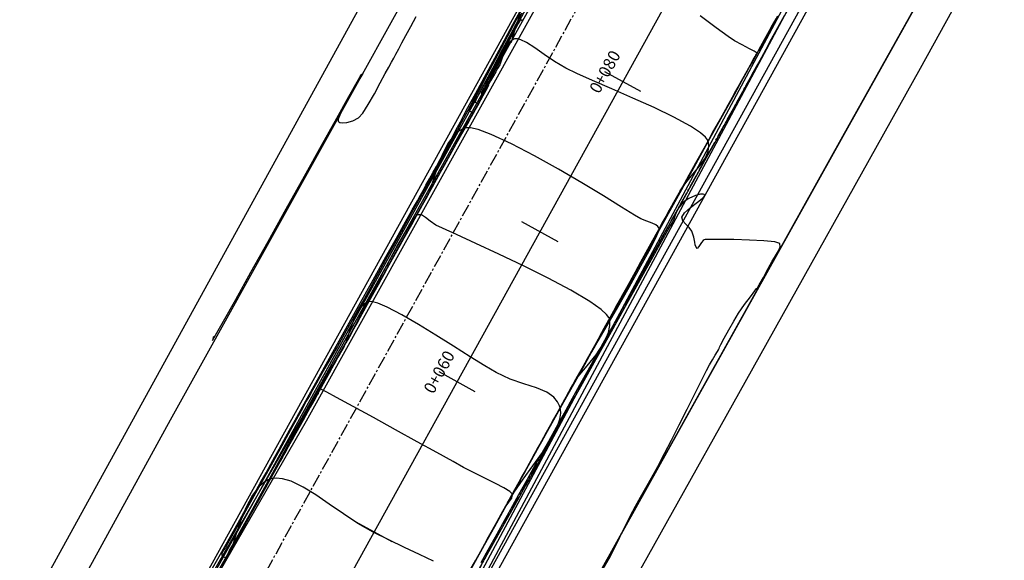
# Model space of a CAD drawing. Units: metres. Extents: x 267212 to 281926, y 8663308 to 8668514.
# Drawn here: x 268819 to 268876, y 8664456 to 8664488 of the extents above; entities that cross this region are included whole.
import ezdxf

# ---------------------------------------------------------------- set-up
doc = ezdxf.new("R2010")
doc.units = ezdxf.units.M
doc.linetypes.add('CENTER2', pattern=[1.125, 0.75, -0.125, 0.125, -0.125])
for name, color, linetype in [('0 CASCO BD', 252, 'Continuous'), ('0 SANTA ROSA', 252, 'Continuous'), ('04_ALI', 7, 'Continuous'), ('05_PERF', 7, 'Continuous'), ('3', 3, 'Continuous'), ('C-ROAD-CNTR', 1, 'CENTER2'), ('C-ROAD-STAN-MAJR', 11, 'Continuous'), ('C-ROAD-STAN-MINR', 11, 'Continuous'), ('ENCOFRADO', 3, 'Continuous'), ('MANZANA', 251, 'Continuous'), ('MURO', 160, 'Continuous'), ('TOP_Veredas', 252, 'Continuous')]:
    doc.layers.add(name, color=color, linetype=linetype)
for name, color, linetype, true_color in [('02_TIN Mn', 7, 'Continuous', 0x757500), ('02_TIN My', 7, 'Continuous', 0xad5700), ('SOMBRA NUBE', 7, 'Continuous', 0xb3b3b3), ('VEREDA', 7, 'Continuous', 0xb3b3b3)]:
    doc.layers.add(name, color=color, linetype=linetype, true_color=true_color)
doc.styles.add('DATOS-02', font='romand.shx')

# ---------------------------------------------------------------- blocks, each defined once
blk = doc.blocks.new('AeccTickLine')
at = {"color": 3}
blk.add_line((0, -2), (0, 2), dxfattribs=at)
blk = doc.blocks.new('LOTES')
at = {"layer": 'TOP_Veredas', "flags": 128}
for points, elevation in [([(268770.184, 8664440.407), (268800.581, 8664427.564), (268802.369, 8664426.808), (268802.646, 8664427.112), (268802.682, 8664427.491), (268802.491, 8664427.776), (268802.979, 8664427.836), (268803.834, 8664427.94), (268804.656, 8664428.233), (268805.209, 8664428.496), (268805.708, 8664428.833), (268806.77, 8664429.453), (268807.822, 8664430.225), (268809.442, 8664431.739), (268810.32, 8664432.946), (268827.619, 8664464.481), (268859.565, 8664522.031)], 16.665), ([(268920.5, 8664502.5), (268890.086, 8664513.849), (268890.768, 8664515.676), (268889.677, 8664515.943), (268889.206, 8664515.929), (268887.229, 8664515.576), (268885.507, 8664514.457), (268866.802, 8664480.993), (268836.355, 8664426.367), (268832.315, 8664418.3), (268832.137, 8664416.849), (268832.467, 8664414.995), (268833.622, 8664413.015), (268835.656, 8664411.424), (268837.561, 8664410.692), (268838.642, 8664412.887), (268863.652, 8664401.766)], 22.938)]:
    blk.add_lwpolyline(points, dxfattribs=dict(at, elevation=elevation))
blk = doc.blocks.new('LOTESS')
at = {"layer": 'SOMBRA NUBE', "elevation": 18.794}
blk.add_lwpolyline([(268822.456, 8664537.085), (268858.003, 8664523.779), (268807.112, 8664431.222), (268802.582, 8664429.298), (268778.085, 8664439.656), (268777.648, 8664438.621), (268770.757, 8664441.482)], dxfattribs=at)
at = {"layer": 'SOMBRA NUBE'}
blk.add_blockref('LOTES', (-0.003, 0), dxfattribs=at)
blk = doc.blocks.new('VIA_VIADUCTO')
at = {"color": 253, "true_color": 0xb0b0b0, "flags": 128}
for points in [[(-608.893, -3291.279), (-819.136, -3672.099)], [(-818.786, -3672.293), (-608.543, -3291.472)], [(-806.529, -3679.059), (-596.287, -3298.239)], [(-806.179, -3679.252), (-595.937, -3298.432)]]:
    blk.add_lwpolyline(points, dxfattribs=at)
at = {"layer": 'C-ROAD-CNTR', "color": 0, "linetype": 'CENTER2', "lineweight": -3, "flags": 128}
for points in [[(-807.055, -3678.769), (-337.156, -2827.623, 0.050524), (-306.203, -2755.116), (-303.46, -2747.445), (-300.875, -2739.709), (-300.844, -2739.612), (-299.785, -2736.452), (-298.675, -2733.312, -0.075235), (-272.899, -2679.165), (-271.162, -2676.323), (-269.376, -2673.509), (-260.602, -2659.984), (114.519, -2142.946), (115.941, -2140.987), (117.363, -2139.024), (118.785, -2137.059), (120.206, -2135.089), (121.626, -2133.114), (123.042, -2131.134), (124.456, -2129.148), (125.864, -2127.156), (127.268, -2125.156), (128.665, -2123.149), (130.055, -2121.133), (131.437, -2119.109), (132.81, -2117.075), (134.173, -2115.031), (135.525, -2112.976), (136.865, -2110.91), (138.193, -2108.833), (139.506, -2106.744), (140.805, -2104.642), (142.088, -2102.527), (143.353, -2100.399), (144.601, -2098.257), (145.83, -2096.1), (147.038, -2093.929), (148.225, -2091.744), (149.39, -2089.543), (150.531, -2087.326), (151.647, -2085.094), (152.737, -2082.846), (153.8, -2080.582), (154.835, -2078.302, 0.076165), (169.746, -2023.845), (170.018, -2021.356), (170.256, -2018.866), (170.464, -2016.377), (170.64, -2013.887), (170.788, -2011.399), (170.907, -2008.911), (170.999, -2006.426), (171.065, -2003.942), (171.107, -2001.461), (171.124, -1998.982), (171.12, -1996.506), (171.093, -1994.032), (171.047, -1991.562), (170.981, -1989.095), (170.897, -1986.631), (170.796, -1984.171), (170.679, -1981.714), (170.548, -1979.261), (170.403, -1976.811), (170.245, -1974.365), (170.076, -1971.922), (169.896, -1969.483), (169.707, -1967.048), (169.51, -1964.615), (169.306, -1962.187), (169.095, -1959.761), (168.88, -1957.339), (168.661, -1954.92), (168.438, -1952.504), (168.214, -1950.09), (167.989, -1947.68), (106.804, -1292.31), (106.111, -1281.126), (105.97, -1278.756), (105.839, -1276.386, -0.011582), (104.138, -1248.965), (103.976, -1246.597), (103.824, -1244.228), (103.129, -1233.044), (92.923, -901.412, 0.032079), (85.558, -824.03), (48.908, -595.531), (47.48, -584.417), (47.183, -582.061), (46.895, -579.705, -0.023006), (41.176, -525.456), (40.967, -523.091), (40.768, -520.726), (39.829, -509.259), (13.782, 0.704)], [(-816.509, -3673.549), (-352.7, -2833.434), (-347.039, -2822.166), (-345.852, -2819.778), (-344.681, -2817.382, 0.053911), (-314.203, -2741.666), (-313.387, -2739.127), (-312.589, -2736.582), (-312.559, -2736.484), (-310.584, -2730.4), (-308.429, -2724.385, -0.076809), (-278.798, -2666.673), (105.778, -2136.604), (106.144, -2136.099), (106.511, -2135.594), (106.877, -2135.089), (107.243, -2134.584), (107.609, -2134.08), (107.975, -2133.575), (108.34, -2133.07), (108.706, -2132.566), (109.071, -2132.061), (109.436, -2131.556), (109.801, -2131.052), (110.166, -2130.547), (110.53, -2130.042), (110.894, -2129.538), (111.258, -2129.033), (111.622, -2128.528), (111.985, -2128.023), (112.348, -2127.518), (112.711, -2127.013), (113.073, -2126.508), (113.435, -2126.003), (113.796, -2125.498), (114.157, -2124.992), (114.518, -2124.487), (114.878, -2123.981), (115.238, -2123.475), (115.598, -2122.969), (115.956, -2122.463), (116.315, -2121.956), (116.673, -2121.45), (117.03, -2120.943), (122.826, -2111.671), (128.359, -2102.306), (128.928, -2101.404), (129.493, -2100.501), (130.055, -2099.596), (130.614, -2098.689), (131.168, -2097.781), (131.72, -2096.871), (132.267, -2095.959), (132.811, -2095.045), (133.351, -2094.13), (133.886, -2093.213), (134.418, -2092.294), (134.945, -2091.373), (135.469, -2090.451), (135.987, -2089.526), (136.502, -2088.6), (137.012, -2087.671), (137.517, -2086.741), (138.018, -2085.808), (138.514, -2084.874), (139.004, -2083.937), (139.49, -2082.999), (139.971, -2082.058), (140.447, -2081.116), (140.918, -2080.171), (141.383, -2079.224), (141.843, -2078.275), (142.297, -2077.324), (142.745, -2076.37), (143.188, -2075.415), (143.626, -2074.457), (144.057, -2073.497, 0.076165), (158.025, -2022.489), (158.143, -2021.443), (158.254, -2020.396), (158.36, -2019.348), (158.459, -2018.3), (158.553, -2017.25), (158.641, -2016.199), (158.723, -2015.147), (158.8, -2014.094), (158.871, -2013.041), (158.936, -2011.986), (158.996, -2010.931), (159.051, -2009.875), (159.1, -2008.818), (159.144, -2007.761), (159.183, -2006.703), (159.218, -2005.644), (159.247, -2004.585), (159.272, -2003.525), (159.291, -2002.464), (159.307, -2001.403), (159.317, -2000.342), (159.323, -1999.28), (159.325, -1998.217), (159.323, -1997.154), (159.316, -1996.091), (159.306, -1995.027), (159.291, -1993.963), (159.272, -1992.898), (159.25, -1991.833), (159.224, -1990.767), (159.194, -1989.701), (159.204, -1978.824), (158.94, -1967.893), (158.891, -1967.275), (158.841, -1966.656), (158.79, -1966.038), (158.739, -1965.42), (158.688, -1964.801), (158.636, -1964.182), (158.584, -1963.564), (158.531, -1962.945), (158.478, -1962.326), (158.424, -1961.707), (158.37, -1961.088), (158.316, -1960.469), (158.261, -1959.849), (158.206, -1959.23), (158.151, -1958.611), (158.095, -1957.991), (158.039, -1957.371), (157.983, -1956.751), (157.926, -1956.132), (157.87, -1955.512), (157.813, -1954.891), (157.756, -1954.271), (157.698, -1953.651), (157.641, -1953.03), (157.583, -1952.41), (157.526, -1951.789), (157.468, -1951.168), (157.41, -1950.548), (157.352, -1949.927), (157.294, -1949.305), (157.236, -1948.684), (95.01, -1282.162, -0.015583), (92.679, -1244.571), (82.473, -912.939), (81.779, -901.755), (81.626, -899.378), (81.463, -897.002, 0.028076), (75.135, -830.524), (74.845, -828.16), (74.546, -825.797), (73.073, -814.386), (36.47, -586.182, -0.027008), (29.63, -521.295), (2.996, 0.153)]]:
    blk.add_lwpolyline(points, format="xyb", dxfattribs=at)
blk = doc.blocks.new('viaductoo')
at = {"layer": 'ENCOFRADO', "color": 253, "true_color": 0xb0b0b0}
blk.add_blockref('VIA_VIADUCTO', (268627.977, 8668089.839), dxfattribs=at)
blk = doc.blocks.new('TIN 023')
at = {"layer": '02_TIN Mn', "linetype": 'Continuous', "lineweight": -3}
for points, elevation in [([(258852.909, 8664455.812), (258853.227, 8664456.38), (258853.53, 8664456.954), (258853.756, 8664457.418), (258853.956, 8664457.845), (258854.179, 8664458.31), (258854.472, 8664458.89), (258854.761, 8664459.428), (258855.056, 8664459.958), (258855.365, 8664460.505), (258855.698, 8664461.095), (258856.063, 8664461.756), (258856.468, 8664462.511), (258856.87, 8664463.287), (258857.321, 8664464.176), (258857.785, 8664465.101), (258858.227, 8664465.989), (258858.613, 8664466.764), (258858.907, 8664467.352), (258859.076, 8664467.678), (258859.248, 8664467.977), (258859.416, 8664468.25), (258859.545, 8664468.456), (258859.604, 8664468.552), (258859.637, 8664468.63), (258859.67, 8664468.709), (258859.751, 8664468.864), (258859.945, 8664469.228), (258860.21, 8664469.712), (258860.503, 8664470.227), (258860.781, 8664470.684), (258861.125, 8664471.188), (258861.465, 8664471.65), (258861.726, 8664471.988), (258861.832, 8664472.121), (258861.88, 8664472.161), (258861.985, 8664472.345), (258862.228, 8664472.778), (258862.512, 8664473.295), (258862.738, 8664473.728), (258862.921, 8664474.044), (258863.099, 8664474.321), (258863.208, 8664474.559), (258863.183, 8664474.76), (258862.896, 8664474.849), (258862.258, 8664474.913), (258861.413, 8664474.955), (258860.505, 8664474.981), (258859.676, 8664474.993), (258859.07, 8664474.996), (258858.83, 8664474.995), (258858.769, 8664474.97), (258858.712, 8664474.937), (258858.619, 8664474.808), (258858.459, 8664474.585), (258858.355, 8664474.469), (258858.301, 8664474.547), (258858.256, 8664474.67), (258858.229, 8664474.833), (258858.173, 8664475.132), (258858.061, 8664475.47), (258857.902, 8664475.688), (258857.699, 8664475.876), (258857.53, 8664476.067), (258857.471, 8664476.293), (258857.631, 8664476.542), (258857.98, 8664476.847), (258858.383, 8664477.156), (258858.651, 8664477.373), (258858.774, 8664477.5), (258858.803, 8664477.562), (258858.797, 8664477.585), (258858.777, 8664477.606), (258858.709, 8664477.63), (258858.551, 8664477.622), (258858.27, 8664477.546), (258857.882, 8664477.375), (258857.549, 8664477.157), (258857.313, 8664476.876), (258857.146, 8664476.552), (258857.043, 8664476.282), (258857.003, 8664476.159), (258856.97, 8664476.1), (258856.937, 8664476.04), (258856.79, 8664475.777), (258856.39, 8664475.06), (258855.787, 8664473.977), (258855.029, 8664472.618), (258854.168, 8664471.074), (258853.254, 8664469.434), (258852.336, 8664467.787), (258851.464, 8664466.223), (258850.689, 8664464.833), (258850.061, 8664463.705), (258849.628, 8664462.93), (258849.443, 8664462.596), (258849.295, 8664462.331), (258849.178, 8664462.12), (258849.03, 8664461.855), (258848.874, 8664461.573), (258848.736, 8664461.326), (258848.564, 8664461.016), (258848.356, 8664460.643), (258847.884, 8664459.796), (258847.205, 8664458.579), (258846.377, 8664457.094), (258845.457, 8664455.446)], 22), ([(258845.023, 8664455.496), (258845.646, 8664456.621), (258846.243, 8664457.698), (258846.758, 8664458.627), (258847.136, 8664459.308), (258847.32, 8664459.64), (258847.486, 8664459.939), (258847.618, 8664460.177), (258847.784, 8664460.477), (258847.947, 8664460.772), (258848.131, 8664461.106), (258848.345, 8664461.493), (258848.595, 8664461.945), (258848.828, 8664462.365), (258849.224, 8664463.077), (258849.732, 8664463.991), (258850.303, 8664465.018), (258850.887, 8664466.069), (258851.434, 8664467.054), (258851.895, 8664467.884), (258852.219, 8664468.469), (258852.503, 8664468.983), (258852.734, 8664469.401), (258852.938, 8664469.771), (258853.142, 8664470.142), (258853.373, 8664470.56), (258853.657, 8664471.074), (258853.938, 8664471.582), (258854.405, 8664472.425), (258855.018, 8664473.531), (258855.735, 8664474.825), (258856.516, 8664476.233), (258857.319, 8664477.682), (258858.104, 8664479.098), (258858.83, 8664480.407), (258859.455, 8664481.535), (258859.94, 8664482.408), (258860.242, 8664482.953), (258860.565, 8664483.534), (258860.828, 8664484.006), (258861.061, 8664484.424), (258861.294, 8664484.841), (258861.557, 8664485.313), (258861.88, 8664485.894), (258862.182, 8664486.437), (258862.473, 8664486.96), (258862.764, 8664487.484), (258863.066, 8664488.029)], 22), ([(258848.137, 8664488.179), (258847.614, 8664487.201), (258847.017, 8664486.081), (258846.423, 8664484.958), (258845.906, 8664483.977), (258845.599, 8664483.388), (258845.457, 8664483.109), (258845.413, 8664483.017), (258845.408, 8664483.002), (258845.416, 8664482.991), (258845.452, 8664482.97), (258845.528, 8664482.943), (258845.595, 8664482.901), (258845.535, 8664482.769), (258845.364, 8664482.457), (258845.117, 8664482.022), (258844.831, 8664481.518), (258844.54, 8664480.999), (258844.261, 8664480.495), (258843.812, 8664479.685), (258843.253, 8664478.674), (258842.64, 8664477.567), (258842.032, 8664476.47), (258841.487, 8664475.485), (258841.063, 8664474.72), (258840.818, 8664474.277), (258840.588, 8664473.862), (258840.408, 8664473.539), (258840.229, 8664473.216), (258839.999, 8664472.801), (258839.782, 8664472.408), (258839.502, 8664471.898), (258839.169, 8664471.292), (258838.794, 8664470.613), (258838.389, 8664469.883), (258837.963, 8664469.122), (258837.524, 8664468.343), (258837.091, 8664467.58), (258836.692, 8664466.881), (258836.358, 8664466.297), (258836.117, 8664465.876), (258835.998, 8664465.669), (258835.922, 8664465.532), (258835.862, 8664465.424), (258835.787, 8664465.287), (258835.704, 8664465.138), (258835.626, 8664464.999), (258835.53, 8664464.826), (258835.366, 8664464.53), (258834.991, 8664463.852), (258834.464, 8664462.901), (258833.845, 8664461.783), (258833.195, 8664460.608), (258832.573, 8664459.484), (258832.039, 8664458.52), (258831.653, 8664457.822), (258831.475, 8664457.501), (258831.344, 8664457.266), (258831.241, 8664457.079), (258831.109, 8664456.844), (258830.906, 8664456.492), (258830.428, 8664455.664)], 22), ([(258829.957, 8664455.558), (258830.565, 8664456.635), (258831.149, 8664457.672), (258831.692, 8664458.637), (258832.175, 8664459.498), (258832.58, 8664460.221), (258832.89, 8664460.774), (258833.229, 8664461.383), (258833.504, 8664461.88), (258833.746, 8664462.32), (258833.988, 8664462.76), (258834.262, 8664463.257), (258834.6, 8664463.867), (258834.925, 8664464.453), (258835.454, 8664465.405), (258836.138, 8664466.637), (258836.93, 8664468.062), (258837.781, 8664469.594), (258838.644, 8664471.147), (258839.471, 8664472.634), (258840.214, 8664473.969), (258840.824, 8664475.066), (258841.254, 8664475.838), (258841.455, 8664476.2), (258841.622, 8664476.495), (258841.754, 8664476.723), (258841.885, 8664476.952), (258842.051, 8664477.247), (258842.228, 8664477.563), (258842.384, 8664477.846), (258842.549, 8664478.148), (258842.753, 8664478.519), (258842.949, 8664478.872), (258843.161, 8664479.251), (258843.386, 8664479.655), (258843.621, 8664480.081), (258843.864, 8664480.526), (258844.076, 8664480.923), (258844.241, 8664481.239), (258844.391, 8664481.528), (258844.556, 8664481.845), (258844.767, 8664482.242), (258845.002, 8664482.68), (258845.454, 8664483.518), (258846.074, 8664484.666), (258846.812, 8664486.032), (258847.618, 8664487.524), (258848.444, 8664489.051)], 22), ([(258848.222, 8664487.824), (258848.184, 8664487.761), (258848.178, 8664487.753), (258848.171, 8664487.753), (258848.147, 8664487.766), (258848.1, 8664487.798), (258848.054, 8664487.822), (258847.921, 8664487.582), (258847.591, 8664486.969), (258847.144, 8664486.13), (258846.659, 8664485.216), (258846.215, 8664484.376), (258845.942, 8664483.857), (258845.813, 8664483.608), (258845.772, 8664483.526), (258845.767, 8664483.514), (258845.772, 8664483.507), (258845.797, 8664483.493), (258845.852, 8664483.471), (258845.899, 8664483.443), (258845.822, 8664483.293), (258845.608, 8664482.905), (258845.292, 8664482.338), (258844.908, 8664481.651), (258844.491, 8664480.903), (258844.074, 8664480.153), (258843.741, 8664479.552), (258843.361, 8664478.865), (258842.951, 8664478.126), (258842.531, 8664477.367), (258842.119, 8664476.622), (258841.732, 8664475.923), (258841.389, 8664475.304), (258841.108, 8664474.797), (258840.819, 8664474.275), (258840.584, 8664473.851), (258840.376, 8664473.476), (258840.167, 8664473.1), (258839.932, 8664472.676), (258839.643, 8664472.155), (258839.341, 8664471.607), (258839.07, 8664471.114), (258838.811, 8664470.644), (258838.546, 8664470.164), (258838.255, 8664469.639), (258837.918, 8664469.037), (258837.553, 8664468.39), (258837.201, 8664467.77), (258836.878, 8664467.204), (258836.601, 8664466.721), (258836.387, 8664466.348), (258836.253, 8664466.111), (258836.11, 8664465.855), (258835.998, 8664465.651), (258835.856, 8664465.394), (258835.699, 8664465.113), (258835.553, 8664464.852), (258835.372, 8664464.526), (258835.172, 8664464.165), (258834.775, 8664463.449), (258834.246, 8664462.494), (258833.648, 8664461.413), (258833.045, 8664460.324), (258832.501, 8664459.34), (258832.079, 8664458.578), (258831.844, 8664458.153), (258831.639, 8664457.784), (258831.481, 8664457.497), (258831.321, 8664457.21), (258831.114, 8664456.843), (258830.895, 8664456.462), (258830.451, 8664455.692)], 21.5), ([(258845.174, 8664455.769), (258845.757, 8664456.82), (258846.283, 8664457.77), (258846.693, 8664458.51), (258846.928, 8664458.935), (258847.144, 8664459.324), (258847.312, 8664459.628), (258847.481, 8664459.931), (258847.696, 8664460.321), (258847.91, 8664460.707), (258848.145, 8664461.132), (258848.407, 8664461.608), (258848.704, 8664462.144), (258849.04, 8664462.752), (258849.298, 8664463.216), (258849.614, 8664463.785), (258849.975, 8664464.435), (258850.37, 8664465.145), (258850.786, 8664465.892), (258851.209, 8664466.655), (258851.629, 8664467.41), (258852.031, 8664468.136), (258852.433, 8664468.863), (258852.767, 8664469.468), (258853.06, 8664469.999), (258853.339, 8664470.505), (258853.631, 8664471.036), (258853.965, 8664471.641), (258854.367, 8664472.368), (258854.726, 8664473.017), (258855.167, 8664473.813), (258855.669, 8664474.721), (258856.214, 8664475.704), (258856.782, 8664476.728), (258857.352, 8664477.756), (258857.905, 8664478.754), (258858.421, 8664479.685), (258858.881, 8664480.513), (258859.265, 8664481.204), (258859.735, 8664482.049), (258860.174, 8664482.838), (258860.58, 8664483.566), (258860.95, 8664484.23), (258861.281, 8664484.823), (258861.57, 8664485.341), (258861.814, 8664485.779), (258862.082, 8664486.262), (258862.295, 8664486.645), (258862.49, 8664486.996), (258862.702, 8664487.38), (258862.969, 8664487.864)], 21.5), ([(258830.172, 8664469.34), (258830.167, 8664469.324), (258830.149, 8664469.273), (258830.118, 8664469.179), (258830.11, 8664469.102), (258830.284, 8664469.401), (258830.753, 8664470.234), (258831.459, 8664471.494), (258832.341, 8664473.074), (258833.343, 8664474.868), (258834.403, 8664476.77), (258835.464, 8664478.674), (258836.467, 8664480.472), (258837.351, 8664482.06), (258838.059, 8664483.33), (258838.532, 8664484.176), (258838.71, 8664484.492), (258838.796, 8664484.611), (258838.866, 8664484.673), (258838.757, 8664484.475), (258838.472, 8664483.987), (258838.104, 8664483.346), (258837.746, 8664482.69), (258837.531, 8664482.246), (258837.442, 8664482.006), (258837.428, 8664481.908), (258837.437, 8664481.88), (258837.463, 8664481.852), (258837.534, 8664481.81), (258837.682, 8664481.782), (258837.932, 8664481.802), (258838.283, 8664481.906), (258838.613, 8664482.08), (258838.863, 8664482.36), (258839.187, 8664482.862), (258839.543, 8664483.482), (258839.888, 8664484.119), (258840.18, 8664484.67), (258840.377, 8664485.034), (258840.546, 8664485.333), (258840.674, 8664485.568), (258840.801, 8664485.804), (258840.963, 8664486.108), (258841.147, 8664486.446), (258841.386, 8664486.881), (258841.667, 8664487.401), (258841.978, 8664487.997)], 22), ([(258848.02, 8664488.122), (258847.745, 8664487.279), (258847.601, 8664486.782), (258847.538, 8664486.55), (258847.519, 8664486.477), (258847.516, 8664486.467), (258847.507, 8664486.471), (258847.47, 8664486.493), (258847.444, 8664486.507), (258847.304, 8664486.249), (258846.977, 8664485.635), (258846.588, 8664484.901), (258846.316, 8664484.388), (258846.178, 8664484.126), (258846.133, 8664484.038), (258846.127, 8664484.025), (258846.135, 8664484.019), (258846.176, 8664484), (258846.203, 8664483.984), (258846.111, 8664483.816), (258845.861, 8664483.364), (258845.491, 8664482.698), (258845.042, 8664481.889), (258844.552, 8664481.008), (258844.061, 8664480.123), (258843.608, 8664479.307), (258843.226, 8664478.617), (258842.905, 8664478.037), (258842.621, 8664477.525), (258842.352, 8664477.039), (258842.074, 8664476.537), (258841.764, 8664475.977), (258841.398, 8664475.317), (258841.019, 8664474.633), (258840.68, 8664474.021), (258840.372, 8664473.465), (258840.087, 8664472.951), (258839.817, 8664472.464), (258839.553, 8664471.988), (258839.287, 8664471.508), (258839.006, 8664470.999), (258838.775, 8664470.579), (258838.569, 8664470.205), (258838.367, 8664469.838), (258838.142, 8664469.434), (258837.873, 8664468.952), (258837.526, 8664468.337), (258837.209, 8664467.781), (258836.929, 8664467.292), (258836.693, 8664466.88), (258836.508, 8664466.554), (258836.343, 8664466.258), (258836.216, 8664466.027), (258836.089, 8664465.797), (258835.925, 8664465.5), (258835.748, 8664465.184), (258835.59, 8664464.9), (258835.421, 8664464.598), (258835.214, 8664464.226), (258835.014, 8664463.866), (258834.68, 8664463.263), (258834.254, 8664462.492), (258833.777, 8664461.63), (258833.292, 8664460.754), (258832.842, 8664459.94), (258832.468, 8664459.265), (258832.212, 8664458.805), (258831.96, 8664458.349), (258831.76, 8664457.987), (258831.577, 8664457.656), (258831.375, 8664457.295), (258831.119, 8664456.842), (258830.85, 8664456.373), (258830.375, 8664455.548)], 21), ([(258845.014, 8664455.48), (258845.487, 8664456.335), (258845.925, 8664457.125), (258846.288, 8664457.78), (258846.537, 8664458.229), (258846.785, 8664458.678), (258846.983, 8664459.034), (258847.163, 8664459.36), (258847.361, 8664459.716), (258847.609, 8664460.165), (258847.855, 8664460.61), (258848.122, 8664461.092), (258848.413, 8664461.62), (258848.734, 8664462.201), (258849.09, 8664462.845), (258849.485, 8664463.559), (258849.824, 8664464.17), (258850.135, 8664464.729), (258850.435, 8664465.268), (258850.74, 8664465.816), (258851.065, 8664466.401), (258851.427, 8664467.054), (258851.843, 8664467.803), (258852.223, 8664468.491), (258852.589, 8664469.153), (258852.95, 8664469.808), (258853.318, 8664470.475), (258853.704, 8664471.175), (258854.118, 8664471.927), (258854.572, 8664472.749), (258855.077, 8664473.662), (258855.565, 8664474.545), (258855.978, 8664475.291), (258856.341, 8664475.948), (258856.68, 8664476.559), (258857.019, 8664477.17), (258857.383, 8664477.827), (258857.798, 8664478.573), (258858.287, 8664479.454), (258858.846, 8664480.458), (258859.43, 8664481.508), (258860.009, 8664482.546), (258860.551, 8664483.52), (258861.027, 8664484.374), (258861.406, 8664485.052), (258861.656, 8664485.5), (258861.747, 8664485.664), (258861.782, 8664485.727), (258861.825, 8664485.791), (258861.859, 8664485.868), (258861.859, 8664485.868), (258861.853, 8664485.874), (258861.81, 8664485.9), (258861.68, 8664485.97), (258861.412, 8664486.11), (258860.985, 8664486.334), (258860.531, 8664486.578), (258860.168, 8664486.827), (258859.479, 8664487.333), (258858.534, 8664488.026)], 21), ([(258845.063, 8664455.569), (258845.47, 8664456.305), (258845.841, 8664456.974), (258846.145, 8664457.524), (258846.465, 8664458.1), (258846.718, 8664458.558), (258846.95, 8664458.975), (258847.203, 8664459.433), (258847.522, 8664460.009), (258847.808, 8664460.526), (258848.133, 8664461.114), (258848.486, 8664461.753), (258848.854, 8664462.42), (258849.226, 8664463.092), (258849.588, 8664463.748), (258849.93, 8664464.366), (258850.271, 8664464.979), (258850.548, 8664465.477), (258850.793, 8664465.918), (258851.038, 8664466.359), (258851.315, 8664466.857), (258851.655, 8664467.471), (258851.976, 8664468.05), (258852.407, 8664468.831), (258852.916, 8664469.753), (258853.47, 8664470.758), (258854.037, 8664471.787), (258854.585, 8664472.78), (258855.081, 8664473.679), (258855.492, 8664474.424), (258855.787, 8664474.957), (258856.087, 8664475.499), (258856.331, 8664475.941), (258856.547, 8664476.331), (258856.764, 8664476.721), (258857.009, 8664477.162), (258857.31, 8664477.704), (258857.31, 8664477.704), (258857.38, 8664477.825), (258857.53, 8664478.057), (258857.775, 8664478.389), (258858.116, 8664478.802), (258858.521, 8664479.289), (258858.845, 8664479.759), (258859.002, 8664480.136), (258859.039, 8664480.425), (258859.018, 8664480.623), (258858.993, 8664480.725), (258858.963, 8664480.795), (258858.85, 8664480.948), (258858.56, 8664481.204), (258857.978, 8664481.589), (258857.007, 8664482.118), (258855.855, 8664482.677), (258854.616, 8664483.238), (258853.387, 8664483.776), (258852.262, 8664484.262), (258851.338, 8664484.67), (258850.709, 8664484.975), (258850.055, 8664485.364), (258849.448, 8664485.773), (258848.899, 8664486.156), (258848.419, 8664486.466), (258848.091, 8664486.63), (258847.883, 8664486.69), (258847.762, 8664486.693), (258847.708, 8664486.683), (258847.632, 8664486.655), (258847.495, 8664486.561), (258847.323, 8664486.349), (258847.146, 8664485.986), (258846.982, 8664485.517), (258846.853, 8664485.182), (258846.721, 8664484.951), (258846.617, 8664484.768), (258846.486, 8664484.537), (258846.323, 8664484.241), (258845.986, 8664483.63), (258845.527, 8664482.795), (258844.995, 8664481.828), (258844.44, 8664480.82), (258843.913, 8664479.861), (258843.464, 8664479.044), (258843.142, 8664478.46), (258842.856, 8664477.942), (258842.622, 8664477.521), (258842.416, 8664477.148), (258842.209, 8664476.775), (258841.976, 8664476.354), (258841.689, 8664475.836), (258841.358, 8664475.24), (258840.945, 8664474.496), (258840.487, 8664473.668), (258840.019, 8664472.824), (258839.58, 8664472.031), (258839.205, 8664471.355), (258838.931, 8664470.862), (258838.673, 8664470.394), (258838.466, 8664470.017), (258838.277, 8664469.675), (258838.075, 8664469.31), (258837.828, 8664468.868), (258837.571, 8664468.412), (258837.35, 8664468.026), (258837.152, 8664467.68), (258836.961, 8664467.347), (258836.763, 8664466.996), (258836.545, 8664466.606), (258836.377, 8664466.302), (258836.21, 8664465.998), (258835.994, 8664465.607), (258835.804, 8664465.267), (258835.635, 8664464.964), (258835.467, 8664464.663), (258835.28, 8664464.329), (258835.056, 8664463.926), (258834.822, 8664463.504), (258834.497, 8664462.917), (258834.111, 8664462.219), (258833.696, 8664461.469), (258833.282, 8664460.72), (258832.9, 8664460.031), (258832.581, 8664459.456), (258832.295, 8664458.939), (258832.062, 8664458.519), (258831.857, 8664458.146), (258831.65, 8664457.774), (258831.415, 8664457.355), (258831.124, 8664456.84), (258830.799, 8664456.273)], 20.5), ([(258845.362, 8664456.114), (258845.688, 8664456.702), (258845.989, 8664457.244), (258846.284, 8664457.777), (258846.595, 8664458.338), (258846.943, 8664458.966), (258847.348, 8664459.697), (258847.741, 8664460.409), (258848.233, 8664461.299), (258848.78, 8664462.288), (258849.338, 8664463.298), (258849.865, 8664464.251), (258850.316, 8664465.067), (258850.649, 8664465.67), (258850.821, 8664465.98), (258850.985, 8664466.275), (258851.115, 8664466.51), (258851.279, 8664466.805), (258851.52, 8664467.111), (258851.958, 8664467.62), (258852.471, 8664468.265), (258852.938, 8664468.981), (258853.196, 8664469.561), (258853.281, 8664469.978), (258853.271, 8664470.24), (258853.243, 8664470.364), (258853.243, 8664470.364), (258853.211, 8664470.44), (258853.086, 8664470.611), (258852.76, 8664470.91), (258852.1, 8664471.374), (258850.991, 8664472.03), (258849.667, 8664472.735), (258848.232, 8664473.45), (258846.793, 8664474.137), (258845.456, 8664474.757), (258844.328, 8664475.27), (258843.514, 8664475.639), (258843.122, 8664475.824), (258842.797, 8664476.047), (258842.532, 8664476.27), (258842.287, 8664476.422), (258842.024, 8664476.434), (258841.801, 8664476.182), (258841.416, 8664475.568), (258840.917, 8664474.692), (258840.352, 8664473.654), (258839.77, 8664472.555), (258839.217, 8664471.496), (258838.742, 8664470.579), (258838.394, 8664469.903), (258838.22, 8664469.569), (258838.045, 8664469.252), (258837.906, 8664469), (258837.738, 8664468.698), (258837.572, 8664468.406), (258837.439, 8664468.174), (258837.273, 8664467.881), (258837.124, 8664467.615), (258836.929, 8664467.262), (258836.694, 8664466.836), (258836.426, 8664466.351), (258836.131, 8664465.82), (258835.851, 8664465.316), (258835.599, 8664464.867), (258835.349, 8664464.42), (258835.072, 8664463.924), (258834.74, 8664463.326), (258834.465, 8664462.831), (258834.238, 8664462.422), (258834.036, 8664462.055), (258833.832, 8664461.685), (258833.601, 8664461.268), (258833.319, 8664460.76), (258833.051, 8664460.275), (258832.782, 8664459.788), (258832.503, 8664459.284), (258832.208, 8664458.751), (258831.887, 8664458.174), (258831.532, 8664457.541), (258831.134, 8664456.838), (258830.738, 8664456.144)], 19.5), ([(258845.195, 8664455.814), (258845.457, 8664456.286), (258845.754, 8664456.821), (258846.084, 8664457.417), (258846.446, 8664458.071), (258846.839, 8664458.78), (258847.26, 8664459.541), (258847.701, 8664460.257), (258848.228, 8664461.014), (258848.79, 8664461.79), (258849.337, 8664462.562), (258849.819, 8664463.309), (258850.186, 8664464.008), (258850.363, 8664464.517), (258850.411, 8664464.863), (258850.396, 8664465.074), (258850.373, 8664465.172), (258850.332, 8664465.296), (258850.223, 8664465.518), (258850.001, 8664465.793), (258849.608, 8664466.075), (258848.988, 8664466.341), (258848.26, 8664466.577), (258847.464, 8664466.852), (258846.637, 8664467.234), (258845.974, 8664467.625), (258845.128, 8664468.152), (258844.162, 8664468.764), (258843.136, 8664469.41), (258842.109, 8664470.039), (258841.143, 8664470.599), (258840.298, 8664471.04), (258839.75, 8664471.272), (258839.434, 8664471.359), (258839.275, 8664471.368), (258839.213, 8664471.358), (258839.213, 8664471.358), (258839.114, 8664471.32), (258838.928, 8664471.199), (258838.678, 8664470.922), (258838.397, 8664470.436), (258838.13, 8664469.77), (258837.952, 8664469.205), (258837.864, 8664468.922), (258837.777, 8664468.765), (258837.693, 8664468.614), (258837.61, 8664468.469), (258837.528, 8664468.324), (258837.419, 8664468.127), (258837.199, 8664467.73), (258836.902, 8664467.193), (258836.558, 8664466.572), (258836.2, 8664465.927), (258835.903, 8664465.392), (258835.607, 8664464.861), (258835.319, 8664464.347), (258835.047, 8664463.861), (258834.799, 8664463.416), (258834.582, 8664463.027), (258834.374, 8664462.652), (258834.21, 8664462.355), (258834.06, 8664462.083), (258833.896, 8664461.786), (258833.688, 8664461.412), (258833.475, 8664461.026), (258833.186, 8664460.503), (258832.836, 8664459.871), (258832.442, 8664459.16), (258832.017, 8664458.398), (258831.578, 8664457.613), (258831.139, 8664456.836), (258830.724, 8664456.108)], 19), ([(258845.179, 8664455.785), (258845.655, 8664456.645), (258846.16, 8664457.555), (258846.626, 8664458.396), (258846.986, 8664459.046), (258847.173, 8664459.385), (258847.379, 8664459.67), (258847.554, 8664459.899), (258847.587, 8664460.134), (258847.439, 8664460.291), (258847.098, 8664460.501), (258846.613, 8664460.754), (258846.028, 8664461.044), (258845.391, 8664461.362), (258844.748, 8664461.701), (258844.131, 8664462.04), (258843.192, 8664462.559), (258842.036, 8664463.196), (258840.767, 8664463.896), (258839.491, 8664464.598), (258838.311, 8664465.245), (258837.332, 8664465.777), (258836.765, 8664466.082), (258836.5, 8664466.22), (258836.412, 8664466.261), (258836.398, 8664466.266), (258836.38, 8664466.257), (258836.35, 8664466.223), (258836.316, 8664466.145), (258836.269, 8664466.033), (258836.269, 8664466.033), (258836.259, 8664466.016), (258836.211, 8664465.929), (258836.075, 8664465.686), (258835.807, 8664465.205), (258835.391, 8664464.459), (258834.965, 8664463.696), (258834.615, 8664463.068), (258834.424, 8664462.727), (258834.293, 8664462.489), (258834.189, 8664462.301), (258834.057, 8664462.063), (258833.912, 8664461.802), (258833.625, 8664461.285), (258833.237, 8664460.584), (258832.785, 8664459.772), (258832.311, 8664458.919), (258831.853, 8664458.098), (258831.451, 8664457.379), (258831.145, 8664456.835), (258830.852, 8664456.322), (258830.611, 8664455.906)], 18.5), ([(258842.996, 8664456.224), (258842.179, 8664456.609), (258841.293, 8664457.026), (258840.377, 8664457.466), (258839.468, 8664457.921), (258838.588, 8664458.425), (258837.734, 8664458.984), (258836.912, 8664459.555), (258836.128, 8664460.093), (258835.388, 8664460.552), (258834.695, 8664460.889), (258834.18, 8664461.039), (258833.818, 8664461.067), (258833.589, 8664461.041), (258833.478, 8664461.013), (258833.355, 8664460.969), (258833.121, 8664460.842), (258832.802, 8664460.57), (258832.43, 8664460.084), (258832.043, 8664459.349), (258831.732, 8664458.561), (258831.487, 8664457.816), (258831.296, 8664457.208), (258831.15, 8664456.834), (258830.959, 8664456.5), (258830.808, 8664456.241)], 18)]:
    blk.add_lwpolyline(points, dxfattribs=dict(at, elevation=elevation))
at = {"layer": '02_TIN My', "linetype": 'Continuous', "lineweight": -3}
for points, elevation in [([(258847.805, 8664487.855), (258847.426, 8664487.138), (258847.067, 8664486.454), (258846.717, 8664485.781), (258846.362, 8664485.097), (258845.989, 8664484.381), (258845.585, 8664483.611), (258845.137, 8664482.765), (258844.631, 8664481.822), (258844.155, 8664480.944), (258843.685, 8664480.086), (258843.224, 8664479.25), (258842.773, 8664478.436), (258842.333, 8664477.647), (258841.907, 8664476.884), (258841.496, 8664476.148), (258841.102, 8664475.441), (258840.727, 8664474.764), (258840.293, 8664473.977), (258839.918, 8664473.296), (258839.584, 8664472.686), (258839.27, 8664472.115), (258838.958, 8664471.548), (258838.627, 8664470.951), (258838.258, 8664470.291), (258837.809, 8664469.493), (258837.387, 8664468.751), (258837.002, 8664468.078), (258836.663, 8664467.487), (258836.38, 8664466.992), (258836.162, 8664466.608), (258835.931, 8664466.196), (258835.753, 8664465.875), (258835.575, 8664465.554), (258835.346, 8664465.141), (258835.097, 8664464.691), (258834.634, 8664463.853), (258834.022, 8664462.746), (258833.325, 8664461.485), (258832.609, 8664460.191), (258831.939, 8664458.979), (258831.38, 8664457.967), (258830.997, 8664457.273), (258830.854, 8664457.015), (258830.827, 8664456.967), (258830.716, 8664456.819), (258830.622, 8664456.611), (258830.726, 8664456.492), (258830.876, 8664456.451), (258830.949, 8664456.523), (258831.018, 8664456.669), (258831.104, 8664456.846), (258831.287, 8664457.176), (258831.722, 8664457.961), (258832.336, 8664459.07), (258833.055, 8664460.37), (258833.808, 8664461.729), (258834.52, 8664463.016), (258835.119, 8664464.099), (258835.533, 8664464.846), (258835.687, 8664465.126), (258835.718, 8664465.181), (258835.743, 8664465.226), (258835.817, 8664465.354), (258836.019, 8664465.706), (258836.322, 8664466.236), (258836.7, 8664466.896), (258837.124, 8664467.642), (258837.57, 8664468.428), (258838.008, 8664469.206), (258838.448, 8664469.992), (258838.895, 8664470.798), (258839.326, 8664471.577), (258839.713, 8664472.279), (258840.031, 8664472.856), (258840.254, 8664473.262), (258840.355, 8664473.447), (258840.441, 8664473.602), (258840.527, 8664473.758), (258840.697, 8664474.064), (258841.109, 8664474.808), (258841.694, 8664475.865), (258842.385, 8664477.112), (258843.112, 8664478.424), (258843.806, 8664479.678), (258844.399, 8664480.749), (258844.822, 8664481.513), (258845.007, 8664481.846), (258845.141, 8664482.065), (258845.255, 8664482.246), (258845.292, 8664482.359), (258845.17, 8664482.425), (258845.048, 8664482.491), (258845.186, 8664482.782), (258845.566, 8664483.521), (258846.12, 8664484.581), (258846.781, 8664485.833), (258847.479, 8664487.147), (258848.145, 8664488.394)], 22.5), ([(258862.981, 8664487.871), (258862.516, 8664487.034), (258862.157, 8664486.387), (258861.947, 8664486.009), (258861.743, 8664485.642), (258861.584, 8664485.356), (258861.424, 8664485.07), (258861.22, 8664484.703), (258860.994, 8664484.296), (258860.512, 8664483.426), (258859.825, 8664482.188), (258858.985, 8664480.673), (258858.044, 8664478.975), (258857.052, 8664477.187), (258856.063, 8664475.402), (258855.127, 8664473.713), (258854.295, 8664472.213), (258853.621, 8664470.995), (258853.154, 8664470.153), (258852.947, 8664469.78), (258852.795, 8664469.505), (258852.677, 8664469.291), (258852.559, 8664469.077), (258852.407, 8664468.802), (258852.202, 8664468.432), (258851.787, 8664467.686), (258851.224, 8664466.672), (258850.574, 8664465.502), (258849.897, 8664464.284), (258849.256, 8664463.129), (258848.71, 8664462.146), (258848.321, 8664461.446), (258848.15, 8664461.139), (258848.038, 8664460.936), (258847.947, 8664460.771), (258847.871, 8664460.633), (258847.791, 8664460.489), (258847.711, 8664460.345), (258847.542, 8664460.04), (258847.129, 8664459.296), (258846.542, 8664458.237), (258845.852, 8664456.991), (258845.127, 8664455.684)], 22.5), ([(258845.777, 8664456.159), (258846.179, 8664456.883), (258846.599, 8664457.64), (258847.038, 8664458.43), (258847.496, 8664459.255), (258847.973, 8664460.115), (258848.472, 8664461.012), (258848.942, 8664461.857), (258849.347, 8664462.586), (258849.707, 8664463.234), (258850.043, 8664463.837), (258850.373, 8664464.43), (258850.717, 8664465.049), (258851.097, 8664465.731), (258851.53, 8664466.51), (258852.013, 8664467.376), (258852.415, 8664468.097), (258852.768, 8664468.729), (258853.104, 8664469.332), (258853.457, 8664469.964), (258853.858, 8664470.684), (258854.341, 8664471.551), (258854.762, 8664472.308), (258855.266, 8664473.213), (258855.832, 8664474.23), (258856.442, 8664475.325), (258857.076, 8664476.465), (258857.714, 8664477.613), (258858.338, 8664478.736), (258858.928, 8664479.799), (258859.464, 8664480.767), (258859.927, 8664481.605), (258860.424, 8664482.508), (258860.871, 8664483.323), (258861.278, 8664484.068), (258861.655, 8664484.758), (258862.012, 8664485.414), (258862.359, 8664486.051), (258862.707, 8664486.687), (258863.066, 8664487.34), (258863.458, 8664488.05)], 22.5), ([(258845.388, 8664456.158), (258845.754, 8664456.819), (258846.086, 8664457.418), (258846.356, 8664457.905), (258846.595, 8664458.336), (258846.833, 8664458.767), (258847.103, 8664459.254), (258847.435, 8664459.853), (258847.755, 8664460.433), (258848.141, 8664461.13), (258848.566, 8664461.898), (258849.003, 8664462.691), (258849.429, 8664463.462), (258849.817, 8664464.163), (258850.141, 8664464.749), (258850.376, 8664465.173), (258850.628, 8664465.629), (258850.829, 8664465.99), (258851.013, 8664466.32), (258851.214, 8664466.682), (258851.467, 8664467.138), (258851.758, 8664467.646), (258852.265, 8664468.517), (258852.919, 8664469.642), (258853.652, 8664470.911), (258854.398, 8664472.216), (258855.087, 8664473.448), (258855.654, 8664474.497), (258855.972, 8664475.132), (258856.11, 8664475.453), (258856.146, 8664475.579), (258856.145, 8664475.614), (258856.126, 8664475.665), (258856.072, 8664475.753), (258855.956, 8664475.852), (258855.748, 8664475.945), (258855.426, 8664476.047), (258855.071, 8664476.193), (258854.704, 8664476.413), (258853.951, 8664476.879), (258852.902, 8664477.525), (258851.646, 8664478.282), (258850.274, 8664479.087), (258848.875, 8664479.871), (258847.541, 8664480.57), (258846.361, 8664481.116), (258845.588, 8664481.398), (258845.139, 8664481.498), (258844.912, 8664481.502), (258844.823, 8664481.485), (258844.709, 8664481.444), (258844.494, 8664481.328), (258844.201, 8664481.079), (258843.861, 8664480.637), (258843.508, 8664479.966), (258843.226, 8664479.243), (258843.001, 8664478.554), (258842.821, 8664477.983), (258842.676, 8664477.614), (258842.676, 8664477.614), (258842.631, 8664477.533), (258842.55, 8664477.388), (258842.447, 8664477.202), (258842.327, 8664476.985), (258842.175, 8664476.71), (258841.979, 8664476.356), (258841.758, 8664475.958), (258841.366, 8664475.25), (258840.859, 8664474.335), (258840.293, 8664473.315), (258839.726, 8664472.29), (258839.212, 8664471.365), (258838.81, 8664470.639), (258838.576, 8664470.215), (258838.35, 8664469.807), (258838.173, 8664469.485), (258837.999, 8664469.17), (258837.783, 8664468.783), (258837.569, 8664468.404), (258837.4, 8664468.111), (258837.232, 8664467.817), (258837.018, 8664467.439), (258836.83, 8664467.103), (258836.659, 8664466.793), (258836.486, 8664466.479), (258836.293, 8664466.129), (258836.062, 8664465.714), (258835.827, 8664465.292), (258835.617, 8664464.915), (258835.408, 8664464.541), (258835.176, 8664464.126), (258834.898, 8664463.626), (258834.631, 8664463.145), (258834.343, 8664462.625), (258834.033, 8664462.064), (258833.699, 8664461.46), (258833.339, 8664460.809), (258832.95, 8664460.108), (258832.592, 8664459.462), (258832.302, 8664458.936), (258832.045, 8664458.471), (258831.786, 8664458.006), (258831.493, 8664457.482), (258831.129, 8664456.839), (258830.792, 8664456.249)], 20)]:
    blk.add_lwpolyline(points, dxfattribs=dict(at, elevation=elevation))

msp = doc.modelspace()

# ---------------------------------------------------------------- linework, layer by layer
at = {"layer": '04_ALI', "color": 210, "linetype": 'Continuous', "lineweight": -3}
msp.add_line((268815.32, 8664414.163), (269285.219, 8665265.309), dxfattribs=at)
at = {"layer": '3', "color": 8, "elevation": 22.616, "flags": 128}
msp.add_lwpolyline([(268864.602, 8664403.429), (268837.318, 8664415.011), (268836.917, 8664415.955), (268833.855, 8664417.156), (268845.491, 8664438.512), (268849.15, 8664445.255), (268860.748, 8664466.015), (268871.341, 8664484.978), (268882.927, 8664505.985), (268886.005, 8664511.566), (268889.389, 8664512.615), (268910.783, 8664504.654), (268919.832, 8664501.298)], dxfattribs=at)
msp.add_lwpolyline([(268864.602, 8664403.429), (268837.318, 8664415.011), (268836.917, 8664415.955), (268833.855, 8664417.156), (268845.491, 8664438.512), (268849.15, 8664445.255), (268860.748, 8664466.015), (268871.341, 8664484.978), (268882.927, 8664505.985), (268886.005, 8664511.566), (268889.389, 8664512.615), (268910.783, 8664504.654), (268919.832, 8664501.298)], dxfattribs=at)
at = {"layer": 'MANZANA', "color": 251, "elevation": 18.794, "flags": 128}
msp.add_lwpolyline([(268822.456, 8664537.085), (268858.003, 8664523.779), (268807.112, 8664431.222), (268802.582, 8664429.298), (268778.085, 8664439.656), (268777.648, 8664438.621), (268770.757, 8664441.482)], dxfattribs=at)
msp.add_lwpolyline([(268822.456, 8664537.085), (268858.003, 8664523.779), (268807.112, 8664431.222), (268802.582, 8664429.298), (268778.085, 8664439.656), (268777.648, 8664438.621), (268770.757, 8664441.482)], dxfattribs=at)
at = {"layer": 'MURO', "flags": 128}
for points in [[(268875.348, 8664510.362), (268825.948, 8664418.035), (268810.217, 8664424.685), (268815.351, 8664430.888), (268822.578, 8664442.516), (268835.273, 8664464.575), (268861.476, 8664511.772), (268863.592, 8664515.793)], [(268875.083, 8664510.503), (268825.813, 8664418.418), (268810.706, 8664424.805), (268815.595, 8664430.713), (268822.836, 8664442.362), (268835.535, 8664464.428), (268861.74, 8664511.629), (268863.858, 8664515.653)]]:
    msp.add_lwpolyline(points, dxfattribs=at)
at = {"layer": 'VEREDA', "flags": 128}
for points in [[(268770.184, 8664440.407), (268800.581, 8664427.564), (268802.369, 8664426.808), (268802.646, 8664427.112), (268802.682, 8664427.491), (268802.491, 8664427.776), (268802.979, 8664427.836), (268803.834, 8664427.94), (268804.656, 8664428.233), (268805.209, 8664428.496), (268805.708, 8664428.833), (268806.77, 8664429.453), (268807.822, 8664430.225), (268809.442, 8664431.739), (268810.32, 8664432.946), (268827.619, 8664464.481), (268859.565, 8664522.031)], [(268770.184, 8664440.407), (268800.581, 8664427.564), (268802.369, 8664426.808), (268802.646, 8664427.112), (268802.682, 8664427.491), (268802.491, 8664427.776), (268802.979, 8664427.836), (268803.834, 8664427.94), (268804.656, 8664428.233), (268805.209, 8664428.496), (268805.708, 8664428.833), (268806.77, 8664429.453), (268807.822, 8664430.225), (268809.442, 8664431.739), (268810.32, 8664432.946), (268827.619, 8664464.481), (268859.565, 8664522.031)], [(268920.5, 8664502.5), (268890.086, 8664513.849), (268890.768, 8664515.676), (268889.677, 8664515.943), (268889.206, 8664515.929), (268887.229, 8664515.576), (268885.507, 8664514.457), (268866.802, 8664480.993), (268836.355, 8664426.367), (268832.315, 8664418.3), (268832.137, 8664416.849), (268832.467, 8664414.995), (268833.622, 8664413.015), (268835.656, 8664411.424), (268837.561, 8664410.692), (268838.642, 8664412.887), (268863.652, 8664401.766)], [(268920.5, 8664502.5), (268890.086, 8664513.849), (268890.768, 8664515.676), (268889.677, 8664515.943), (268889.206, 8664515.929), (268887.229, 8664515.576), (268885.507, 8664514.457), (268866.802, 8664480.993), (268836.355, 8664426.367), (268832.315, 8664418.3), (268832.137, 8664416.849), (268832.467, 8664414.995), (268833.622, 8664413.015), (268835.656, 8664411.424), (268837.561, 8664410.692), (268838.642, 8664412.887), (268863.652, 8664401.766)]]:
    msp.add_lwpolyline(points, dxfattribs=at)

# ---------------------------------------------------------------- block references
at = {"layer": '0 CASCO BD'}
msp.add_blockref('LOTESS', (0, 0), dxfattribs=at)
at = {"layer": '0 SANTA ROSA', "color": 4}
msp.add_blockref('viaductoo', (1000, 0), dxfattribs=at)
at = {"layer": '05_PERF'}
msp.add_blockref('TIN 023', (9999.953, 0.006), dxfattribs=at)
at = {"layer": 'C-ROAD-STAN-MAJR', "color": 11, "linetype": 'Continuous', "lineweight": -3, "xscale": 0.6, "yscale": 0.6, "zscale": 0.6, "rotation": 61.09787328615533}
for p in [(268853.985, 8664484.198), (268844.319, 8664466.69)]:
    msp.add_blockref('AeccTickLine', p, dxfattribs=at)
at = {"layer": 'C-ROAD-STAN-MINR', "color": 11, "linetype": 'Continuous', "lineweight": -3, "xscale": 0.6, "yscale": 0.6, "zscale": 0.6, "rotation": 61.09787328615533}
for p in [(268849.152, 8664475.444), (268839.485, 8664457.935)]:
    msp.add_blockref('AeccTickLine', p, dxfattribs=at)

# ---------------------------------------------------------------- texts
at = {"layer": 'C-ROAD-STAN-MAJR', "color": 11, "linetype": 'Continuous', "lineweight": -3, "char_height": 0.7, "attachment_point": 8, "rotation": 61.09787, "style": 'DATOS-02'}
for s, insert in [('0+080', (268853.436, 8664484.501)), ('0+060', (268843.77, 8664466.993))]:
    msp.add_mtext(s, dxfattribs=dict(at, insert=insert))

doc.saveas('drawing.dxf')
